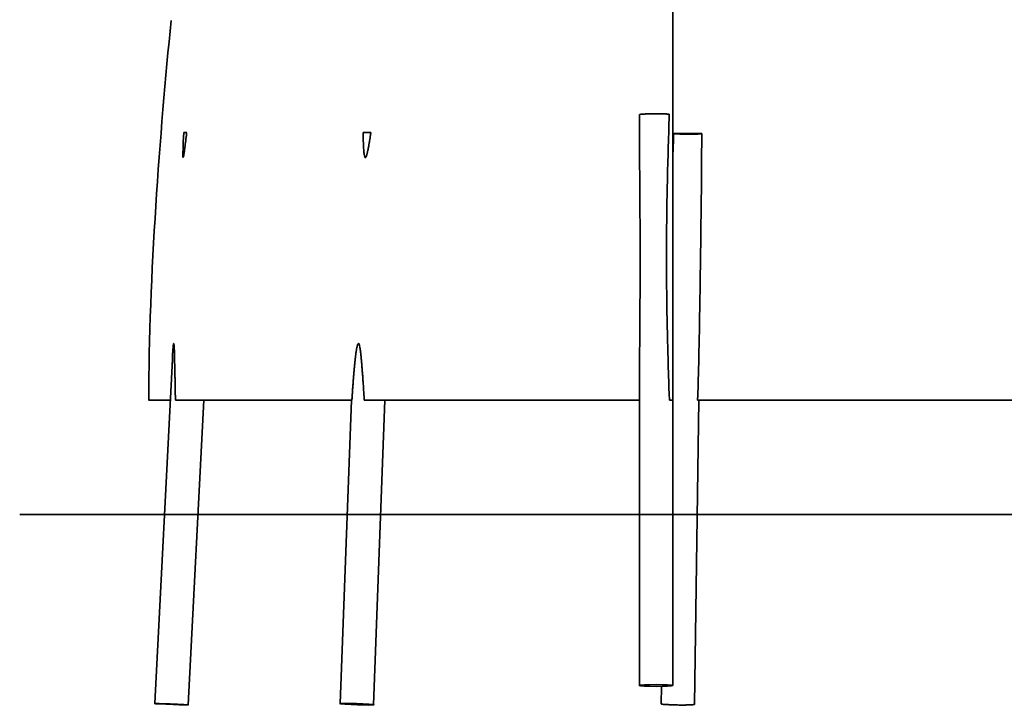
# Model space of a CAD drawing. Units: inches. Extents: x 139.3 to 160.7, y 82.6 to 126.8.
# Drawn here: x 139.3 to 149.7, y 109.1 to 116.3 of the extents above; entities that cross this region are included whole.
import ezdxf

# ---------------------------------------------------------------- set-up
doc = ezdxf.new("R2010")
doc.units = ezdxf.units.IN
doc.header["$MEASUREMENT"] = 0
doc.layers.add('Ebene 1', color=7, linetype='Continuous')

# ---------------------------------------------------------------- blocks, each defined once
blk = doc.blocks.new('block 2')
at = {"layer": 'Ebene 1', "color": 179, "lineweight": 35, "true_color": 0x1a171b}
for points in [[(146.203, 112.324), (146.203, 116.624)], [(145.853, 112.324), (145.853, 112.354), (145.853, 112.384), (145.854, 112.414), (145.854, 112.444), (145.854, 112.474), (145.854, 112.504), (145.854, 112.534), (145.854, 112.564), (145.854, 112.594), (145.855, 112.624), (145.855, 112.654), (145.855, 112.684), (145.855, 112.714), (145.855, 112.744), (145.856, 112.774), (145.856, 112.804), (145.856, 112.834), (145.856, 112.864), (145.857, 112.894), (145.857, 112.924), (145.857, 112.954), (145.857, 112.984), (145.857, 113.014), (145.857, 113.044), (145.858, 113.074), (145.858, 113.104), (145.858, 113.134), (145.858, 113.164), (145.858, 113.194), (145.859, 113.224), (145.859, 113.254), (145.859, 113.284), (145.859, 113.314), (145.859, 113.344), (145.859, 113.374), (145.86, 113.404), (145.86, 113.434), (145.86, 113.464), (145.86, 113.494), (145.86, 113.524), (145.86, 113.554), (145.86, 113.584), (145.86, 113.614), (145.86, 113.644), (145.86, 113.674), (145.861, 113.704), (145.861, 113.734), (145.861, 113.764), (145.861, 113.794), (145.861, 113.824), (145.861, 113.854), (145.861, 113.884), (145.861, 113.914), (145.86, 113.944), (145.86, 113.974), (145.86, 114.004), (145.86, 114.034), (145.86, 114.064), (145.86, 114.094), (145.86, 114.124), (145.86, 114.154), (145.86, 114.184), (145.86, 114.214), (145.859, 114.244), (145.859, 114.273), (145.859, 114.303), (145.859, 114.333), (145.859, 114.363), (145.859, 114.393), (145.858, 114.423), (145.858, 114.453), (145.858, 114.483), (145.858, 114.513), (145.858, 114.543), (145.857, 114.573), (145.857, 114.603), (145.857, 114.633), (145.857, 114.662), (145.857, 114.693), (145.857, 114.722), (145.856, 114.752), (145.856, 114.782), (145.856, 114.812), (145.856, 114.842), (145.856, 114.872), (145.855, 114.902), (145.855, 114.932), (145.855, 114.961), (145.855, 114.991), (145.854, 115.021), (145.854, 115.051), (145.854, 115.081), (145.854, 115.112), (145.854, 115.141), (145.854, 115.167), (145.854, 115.201), (145.853, 115.252), (145.853, 115.32)], [(146.167, 115.325), (146.162, 115.325), (146.156, 115.326), (146.149, 115.326), (146.142, 115.326), (146.135, 115.327), (146.128, 115.327), (146.12, 115.327), (146.112, 115.327), (146.103, 115.328), (146.095, 115.328), (146.086, 115.328), (146.078, 115.328), (146.069, 115.328), (146.06, 115.329), (146.051, 115.329), (146.042, 115.329), (146.033, 115.329), (146.025, 115.329), (146.016, 115.329), (146.007, 115.329), (145.999, 115.329), (145.991, 115.328), (145.983, 115.328), (145.976, 115.328), (145.969, 115.328), (145.961, 115.328), (145.955, 115.328), (145.948, 115.328), (145.942, 115.327), (145.936, 115.327), (145.93, 115.327), (145.924, 115.327), (145.918, 115.327), (145.912, 115.326), (145.906, 115.326), (145.901, 115.326), (145.895, 115.325), (145.89, 115.325), (145.885, 115.325), (145.88, 115.324), (145.876, 115.324), (145.872, 115.324), (145.868, 115.323), (145.864, 115.323), (145.862, 115.322), (145.859, 115.322)], [(146.167, 115.325), (146.166, 115.295), (146.165, 115.265), (146.164, 115.235), (146.163, 115.205), (146.162, 115.175), (146.161, 115.145), (146.161, 115.115), (146.16, 115.086), (146.159, 115.056), (146.158, 115.026), (146.157, 114.996), (146.156, 114.966), (146.155, 114.936), (146.154, 114.906), (146.154, 114.876), (146.153, 114.846), (146.152, 114.816), (146.151, 114.786), (146.15, 114.756), (146.15, 114.726), (146.149, 114.696), (146.148, 114.666), (146.147, 114.636), (146.147, 114.606), (146.146, 114.576), (146.145, 114.546), (146.145, 114.516), (146.144, 114.486), (146.144, 114.456), (146.143, 114.426), (146.143, 114.396), (146.142, 114.366), (146.142, 114.336), (146.141, 114.306), (146.141, 114.276), (146.14, 114.246), (146.14, 114.216), (146.14, 114.186), (146.139, 114.156), (146.139, 114.126), (146.139, 114.096), (146.139, 114.066), (146.138, 114.036), (146.138, 114.006), (146.138, 113.976), (146.138, 113.946), (146.138, 113.916), (146.138, 113.886), (146.138, 113.856), (146.138, 113.826), (146.138, 113.796), (146.138, 113.766), (146.138, 113.736), (146.138, 113.706), (146.138, 113.676), (146.138, 113.646), (146.139, 113.616), (146.139, 113.586), (146.139, 113.556), (146.139, 113.526), (146.139, 113.495), (146.14, 113.465), (146.14, 113.435), (146.141, 113.405), (146.141, 113.375), (146.141, 113.345), (146.142, 113.315), (146.142, 113.285), (146.143, 113.255), (146.143, 113.225), (146.144, 113.195), (146.145, 113.165), (146.145, 113.135), (146.146, 113.105), (146.146, 113.075), (146.147, 113.045), (146.148, 113.015), (146.149, 112.985), (146.149, 112.955), (146.15, 112.925), (146.151, 112.895), (146.151, 112.864), (146.152, 112.834), (146.153, 112.804), (146.154, 112.774), (146.155, 112.744), (146.156, 112.714), (146.156, 112.684), (146.157, 112.654), (146.158, 112.624), (146.159, 112.594), (146.16, 112.564), (146.161, 112.533), (146.162, 112.504), (146.163, 112.478), (146.164, 112.444), (146.166, 112.392), (146.168, 112.324)], [(141.101, 115.133), (141.1, 115.127), (141.1, 115.12), (141.099, 115.114), (141.098, 115.108), (141.098, 115.103), (141.097, 115.097), (141.096, 115.091), (141.095, 115.085), (141.095, 115.079), (141.094, 115.073), (141.093, 115.068), (141.093, 115.062), (141.092, 115.057), (141.091, 115.051), (141.09, 115.046), (141.09, 115.04), (141.089, 115.035), (141.089, 115.03), (141.088, 115.025), (141.087, 115.02), (141.086, 115.015), (141.086, 115.01), (141.085, 115.005), (141.085, 115), (141.084, 114.995), (141.083, 114.99), (141.083, 114.986), (141.082, 114.981), (141.082, 114.977), (141.081, 114.972), (141.08, 114.968), (141.08, 114.964), (141.079, 114.96), (141.079, 114.955), (141.078, 114.951), (141.078, 114.948), (141.077, 114.944), (141.077, 114.94), (141.076, 114.936), (141.076, 114.933), (141.075, 114.929), (141.075, 114.926), (141.074, 114.923), (141.074, 114.919), (141.073, 114.916), (141.073, 114.913), (141.072, 114.91), (141.072, 114.907), (141.071, 114.904), (141.071, 114.902), (141.07, 114.899), (141.07, 114.897), (141.07, 114.894), (141.069, 114.892), (141.069, 114.89), (141.069, 114.888), (141.068, 114.886), (141.068, 114.884), (141.067, 114.882), (141.067, 114.879), (141.066, 114.876), (141.065, 114.873), (141.065, 114.871)], [(141.07, 115.133), (141.065, 115.032)], [(141.101, 115.133), (141.099, 115.133), (141.098, 115.133), (141.096, 115.133), (141.094, 115.133), (141.092, 115.133), (141.09, 115.133), (141.089, 115.133), (141.087, 115.133), (141.086, 115.133), (141.084, 115.133), (141.083, 115.133), (141.082, 115.133), (141.081, 115.133), (141.079, 115.133), (141.078, 115.133), (141.077, 115.133), (141.076, 115.133), (141.075, 115.133), (141.075, 115.133), (141.074, 115.133), (141.073, 115.133), (141.073, 115.133), (141.072, 115.133), (141.072, 115.133), (141.071, 115.133), (141.071, 115.133)], [(141.071, 115.133), (141.071, 115.133)], [(141.071, 115.133), (141.071, 115.133)], [(143.034, 115.133), (143.031, 115.133), (143.027, 115.133), (143.024, 115.133), (143.021, 115.133), (143.017, 115.133), (143.014, 115.133), (143.011, 115.133), (143.007, 115.133), (143.004, 115.133), (143.001, 115.133), (142.998, 115.133), (142.995, 115.133), (142.992, 115.133), (142.989, 115.133), (142.986, 115.133), (142.983, 115.133), (142.98, 115.133), (142.978, 115.133), (142.975, 115.133), (142.973, 115.133), (142.97, 115.133), (142.968, 115.133), (142.965, 115.133), (142.963, 115.133), (142.961, 115.133), (142.959, 115.133), (142.956, 115.133), (142.952, 115.133)], [(142.963, 114.91), (142.961, 114.923), (142.96, 114.937), (142.959, 114.952), (142.958, 114.968), (142.957, 114.986), (142.956, 115.004), (142.955, 115.021), (142.954, 115.044), (142.953, 115.082), (142.952, 115.133)], [(143.034, 115.133), (143.033, 115.126), (143.032, 115.12), (143.031, 115.113), (143.031, 115.107), (143.03, 115.101), (143.028, 115.094), (143.027, 115.088), (143.027, 115.082), (143.026, 115.076), (143.025, 115.07), (143.024, 115.064), (143.023, 115.058), (143.022, 115.052), (143.021, 115.047), (143.02, 115.041), (143.019, 115.035), (143.018, 115.03), (143.017, 115.024), (143.016, 115.019), (143.015, 115.014), (143.014, 115.008), (143.013, 115.003), (143.013, 114.998), (143.012, 114.993), (143.011, 114.988), (143.01, 114.983), (143.009, 114.979), (143.008, 114.974), (143.007, 114.969), (143.006, 114.965), (143.005, 114.96), (143.005, 114.956), (143.004, 114.952), (143.003, 114.948), (143.002, 114.943), (143.001, 114.939), (143, 114.935), (143, 114.932), (142.999, 114.928), (142.998, 114.924), (142.997, 114.921), (142.996, 114.918), (142.996, 114.914), (142.995, 114.911), (142.994, 114.908), (142.993, 114.905), (142.992, 114.902), (142.992, 114.899), (142.991, 114.897), (142.99, 114.894), (142.989, 114.892), (142.989, 114.889), (142.988, 114.887), (142.987, 114.885), (142.986, 114.883), (142.986, 114.881), (142.984, 114.878), (142.983, 114.875)], [(146.203, 114.712), (146.203, 114.723), (146.203, 114.733), (146.203, 114.743), (146.203, 114.753), (146.203, 114.763), (146.203, 114.774), (146.203, 114.784), (146.203, 114.794), (146.203, 114.804), (146.204, 114.814), (146.204, 114.825), (146.204, 114.835), (146.204, 114.845), (146.204, 114.855), (146.205, 114.865), (146.205, 114.876), (146.205, 114.886), (146.206, 114.896), (146.206, 114.906), (146.206, 114.916), (146.206, 114.926), (146.207, 114.937), (146.207, 114.947), (146.207, 114.957), (146.208, 114.967), (146.208, 114.977), (146.208, 114.987), (146.209, 114.998), (146.209, 115.008), (146.21, 115.018), (146.21, 115.028), (146.211, 115.038), (146.211, 115.049), (146.211, 115.059), (146.212, 115.067), (146.212, 115.079), (146.213, 115.097), (146.214, 115.12)], [(146.214, 115.12), (146.222, 115.12), (146.229, 115.12), (146.236, 115.12), (146.243, 115.12), (146.251, 115.12), (146.258, 115.12), (146.265, 115.12), (146.273, 115.12), (146.28, 115.12), (146.287, 115.12), (146.295, 115.12), (146.302, 115.12), (146.309, 115.12), (146.317, 115.12), (146.324, 115.12), (146.331, 115.12), (146.339, 115.12), (146.346, 115.12), (146.353, 115.12), (146.361, 115.12), (146.368, 115.12), (146.375, 115.12), (146.383, 115.12), (146.39, 115.12), (146.397, 115.12), (146.405, 115.12), (146.412, 115.12), (146.419, 115.12), (146.427, 115.12), (146.434, 115.12), (146.442, 115.12), (146.449, 115.12), (146.457, 115.12), (146.464, 115.12), (146.47, 115.12), (146.478, 115.12), (146.491, 115.12), (146.508, 115.12)], [(146.508, 115.12), (146.506, 115.119), (146.504, 115.119), (146.501, 115.119), (146.498, 115.118), (146.495, 115.118), (146.492, 115.118), (146.488, 115.118), (146.484, 115.117), (146.48, 115.117), (146.475, 115.117), (146.47, 115.116), (146.465, 115.116), (146.46, 115.116), (146.454, 115.116), (146.449, 115.116), (146.443, 115.116), (146.437, 115.115), (146.43, 115.115), (146.424, 115.115), (146.417, 115.115), (146.411, 115.115), (146.404, 115.115), (146.397, 115.115), (146.391, 115.115), (146.384, 115.115), (146.377, 115.115), (146.37, 115.115), (146.363, 115.115), (146.356, 115.115), (146.348, 115.115), (146.341, 115.115), (146.334, 115.115), (146.326, 115.115), (146.319, 115.116), (146.311, 115.116), (146.304, 115.116), (146.296, 115.116), (146.289, 115.116), (146.282, 115.116), (146.275, 115.117), (146.268, 115.117), (146.261, 115.117), (146.254, 115.118), (146.248, 115.118), (146.243, 115.118), (146.236, 115.118), (146.226, 115.119), (146.214, 115.12)], [(146.508, 115.12), (146.508, 115.096), (146.508, 115.073), (146.508, 115.05), (146.508, 115.027), (146.508, 115.003), (146.508, 114.98), (146.507, 114.957), (146.507, 114.934), (146.507, 114.91), (146.507, 114.887), (146.507, 114.864), (146.507, 114.841), (146.507, 114.817), (146.506, 114.794), (146.506, 114.771), (146.506, 114.748), (146.506, 114.724), (146.506, 114.701), (146.505, 114.678), (146.505, 114.655), (146.505, 114.631), (146.505, 114.608), (146.505, 114.585), (146.504, 114.562), (146.504, 114.538), (146.504, 114.515), (146.504, 114.492), (146.503, 114.468), (146.503, 114.445), (146.503, 114.422), (146.503, 114.399), (146.502, 114.375), (146.502, 114.352), (146.502, 114.329), (146.501, 114.306), (146.501, 114.282), (146.501, 114.259), (146.501, 114.236), (146.5, 114.212), (146.5, 114.189), (146.5, 114.166), (146.499, 114.143), (146.499, 114.119), (146.499, 114.096), (146.499, 114.073), (146.498, 114.049), (146.498, 114.026), (146.498, 114.003), (146.497, 113.979), (146.497, 113.956), (146.497, 113.933), (146.496, 113.909), (146.496, 113.886), (146.496, 113.863), (146.495, 113.84), (146.495, 113.816), (146.495, 113.793), (146.494, 113.77), (146.494, 113.746), (146.494, 113.723), (146.494, 113.7), (146.493, 113.676), (146.493, 113.653), (146.493, 113.63), (146.492, 113.607), (146.492, 113.583), (146.491, 113.56), (146.491, 113.537), (146.491, 113.513), (146.49, 113.49), (146.49, 113.467), (146.49, 113.443), (146.489, 113.42), (146.489, 113.397), (146.489, 113.373), (146.488, 113.35), (146.488, 113.327), (146.488, 113.303), (146.487, 113.28), (146.487, 113.257), (146.486, 113.233), (146.486, 113.21), (146.486, 113.187), (146.485, 113.163), (146.485, 113.14), (146.484, 113.117), (146.484, 113.093), (146.484, 113.07), (146.483, 113.047), (146.483, 113.023), (146.482, 113), (146.482, 112.977), (146.481, 112.953), (146.481, 112.93), (146.48, 112.907), (146.48, 112.883), (146.479, 112.86), (146.479, 112.837), (146.478, 112.813), (146.478, 112.79), (146.477, 112.767), (146.477, 112.744), (146.476, 112.72), (146.476, 112.697), (146.475, 112.674), (146.475, 112.65), (146.474, 112.627), (146.473, 112.603), (146.473, 112.58), (146.472, 112.557), (146.472, 112.534), (146.471, 112.51), (146.47, 112.486), (146.469, 112.463), (146.469, 112.443), (146.468, 112.417), (146.467, 112.376), (146.465, 112.324)], [(141.061, 114.882), (141.061, 114.89), (141.061, 114.899), (141.061, 114.909), (141.061, 114.921), (141.061, 114.933), (141.062, 114.945), (141.062, 114.962), (141.063, 114.992), (141.065, 115.032)], [(140.95, 112.753), (140.95, 112.757), (140.95, 112.761), (140.951, 112.765), (140.951, 112.768), (140.951, 112.772), (140.951, 112.776), (140.951, 112.78), (140.952, 112.783), (140.952, 112.787), (140.952, 112.791), (140.952, 112.794), (140.952, 112.798), (140.953, 112.801), (140.953, 112.805), (140.953, 112.808), (140.953, 112.811), (140.953, 112.814), (140.953, 112.818), (140.954, 112.821), (140.954, 112.824), (140.954, 112.827), (140.954, 112.83), (140.955, 112.833), (140.955, 112.836), (140.955, 112.839), (140.955, 112.842), (140.955, 112.844), (140.956, 112.847), (140.956, 112.85), (140.956, 112.853), (140.956, 112.855), (140.956, 112.858), (140.956, 112.86), (140.957, 112.863), (140.957, 112.865), (140.957, 112.867), (140.957, 112.869), (140.957, 112.872), (140.958, 112.874), (140.958, 112.876), (140.958, 112.878), (140.958, 112.88), (140.958, 112.883), (140.959, 112.888), (140.96, 112.895), (140.961, 112.903), (140.962, 112.911)], [(140.968, 112.899), (140.968, 112.893), (140.969, 112.887), (140.969, 112.882), (140.969, 112.877), (140.969, 112.873), (140.97, 112.869), (140.97, 112.864), (140.97, 112.859), (140.97, 112.854), (140.971, 112.849), (140.971, 112.845), (140.971, 112.84), (140.971, 112.835), (140.971, 112.83), (140.971, 112.826), (140.971, 112.822), (140.972, 112.817), (140.972, 112.813), (140.972, 112.809), (140.972, 112.804), (140.972, 112.8), (140.972, 112.795), (140.972, 112.79), (140.973, 112.785), (140.973, 112.78), (140.973, 112.775), (140.973, 112.77), (140.973, 112.765), (140.973, 112.76), (140.973, 112.754), (140.973, 112.749), (140.974, 112.743), (140.974, 112.738), (140.974, 112.732), (140.974, 112.726), (140.974, 112.72), (140.974, 112.714), (140.974, 112.708), (140.975, 112.702), (140.975, 112.696), (140.975, 112.69), (140.975, 112.683), (140.975, 112.677), (140.975, 112.67), (140.975, 112.664), (140.976, 112.657), (140.976, 112.65), (140.976, 112.644), (140.976, 112.637), (140.976, 112.63), (140.976, 112.623), (140.976, 112.616), (140.977, 112.608), (140.977, 112.601), (140.977, 112.594), (140.977, 112.586), (140.977, 112.579), (140.977, 112.571), (140.977, 112.563), (140.978, 112.556), (140.978, 112.548), (140.978, 112.54), (140.978, 112.532), (140.978, 112.524), (140.978, 112.516), (140.979, 112.508), (140.979, 112.5), (140.979, 112.492), (140.979, 112.484), (140.979, 112.475), (140.98, 112.467), (140.98, 112.458), (140.98, 112.45), (140.98, 112.441), (140.98, 112.432), (140.981, 112.424), (140.981, 112.415), (140.981, 112.406), (140.981, 112.397), (140.981, 112.388), (140.981, 112.379), (140.982, 112.371), (140.982, 112.361), (140.982, 112.345), (140.983, 112.324)], [(142.836, 112.324), (142.836, 112.334), (142.837, 112.344), (142.837, 112.354), (142.838, 112.364), (142.839, 112.374), (142.839, 112.384), (142.84, 112.394), (142.841, 112.404), (142.841, 112.414), (142.842, 112.423), (142.843, 112.433), (142.843, 112.443), (142.844, 112.452), (142.845, 112.462), (142.845, 112.471), (142.846, 112.48), (142.847, 112.49), (142.847, 112.499), (142.848, 112.508), (142.849, 112.517), (142.849, 112.526), (142.85, 112.535), (142.851, 112.544), (142.851, 112.552), (142.852, 112.561), (142.853, 112.569), (142.853, 112.578), (142.854, 112.586), (142.855, 112.595), (142.856, 112.603), (142.856, 112.611), (142.857, 112.619), (142.858, 112.627), (142.858, 112.635), (142.859, 112.643), (142.86, 112.65), (142.86, 112.658), (142.861, 112.665), (142.862, 112.673), (142.862, 112.68), (142.863, 112.687), (142.864, 112.695), (142.865, 112.702), (142.865, 112.709), (142.866, 112.715), (142.867, 112.722), (142.867, 112.729), (142.868, 112.735), (142.869, 112.742), (142.869, 112.748), (142.87, 112.754), (142.871, 112.761), (142.872, 112.767), (142.872, 112.772), (142.873, 112.778), (142.874, 112.784), (142.874, 112.79), (142.875, 112.795), (142.876, 112.801), (142.877, 112.806), (142.877, 112.811), (142.878, 112.816), (142.878, 112.821), (142.879, 112.826), (142.88, 112.83), (142.881, 112.835), (142.881, 112.839), (142.882, 112.844), (142.883, 112.848), (142.883, 112.852), (142.884, 112.856), (142.885, 112.86), (142.885, 112.864), (142.886, 112.867), (142.887, 112.871), (142.887, 112.874), (142.888, 112.877), (142.889, 112.881), (142.89, 112.888), (142.893, 112.898)], [(142.918, 112.88), (142.919, 112.873), (142.921, 112.866), (142.922, 112.859), (142.923, 112.851), (142.924, 112.843), (142.925, 112.836), (142.926, 112.829), (142.927, 112.822), (142.928, 112.815), (142.928, 112.808), (142.929, 112.801), (142.93, 112.793), (142.931, 112.786), (142.931, 112.778), (142.932, 112.77), (142.933, 112.762), (142.934, 112.753), (142.935, 112.745), (142.935, 112.736), (142.936, 112.727), (142.937, 112.717), (142.938, 112.708), (142.939, 112.698), (142.94, 112.688), (142.94, 112.678), (142.941, 112.668), (142.942, 112.657), (142.943, 112.647), (142.944, 112.636), (142.944, 112.625), (142.945, 112.613), (142.946, 112.602), (142.947, 112.59), (142.948, 112.579), (142.949, 112.567), (142.95, 112.555), (142.95, 112.542), (142.951, 112.53), (142.952, 112.517), (142.953, 112.504), (142.954, 112.491), (142.955, 112.478), (142.956, 112.465), (142.957, 112.452), (142.958, 112.438), (142.958, 112.423), (142.959, 112.41), (142.96, 112.398), (142.961, 112.382), (142.963, 112.357), (142.965, 112.324)], [(140.95, 112.753), (140.767, 109.141)], [(140.703, 112.324), (140.928, 112.324)], [(140.983, 112.324), (142.836, 112.324)], [(141.117, 109.124), (141.279, 112.324)], [(142.831, 112.324), (142.713, 109.139)], [(142.965, 112.324), (145.853, 112.324)], [(143.062, 109.126), (143.181, 112.324)], [(145.853, 112.324), (145.853, 109.328)], [(146.168, 112.324), (146.203, 112.324)], [(146.203, 109.328), (146.203, 112.324)], [(146.432, 109.13), (146.476, 112.324)], [(149.941, 112.324), (146.465, 112.324)], [(146.476, 112.324), (146.476, 112.324)], [(139.347, 111.123), (160.709, 111.123)], [(146.085, 109.319), (146.082, 109.135)], [(143.062, 109.126), (143.062, 109.126)], [(146.082, 109.135), (146.083, 109.134)], [(146.094, 109.131), (146.098, 109.131), (146.103, 109.13), (146.109, 109.13), (146.115, 109.129), (146.122, 109.129), (146.129, 109.128), (146.138, 109.128), (146.146, 109.127), (146.155, 109.127), (146.165, 109.126), (146.175, 109.126), (146.185, 109.125), (146.195, 109.125), (146.205, 109.125), (146.216, 109.124), (146.226, 109.124), (146.237, 109.124), (146.247, 109.124), (146.255, 109.124), (146.267, 109.123), (146.282, 109.123), (146.303, 109.123)], [(146.303, 109.123), (146.309, 109.123), (146.315, 109.123), (146.321, 109.123), (146.327, 109.123), (146.333, 109.123), (146.339, 109.123), (146.345, 109.124), (146.351, 109.124), (146.357, 109.124), (146.364, 109.124), (146.369, 109.124), (146.375, 109.124), (146.381, 109.124), (146.386, 109.125), (146.391, 109.125), (146.396, 109.125), (146.401, 109.125), (146.405, 109.126), (146.409, 109.126), (146.413, 109.126), (146.417, 109.127), (146.42, 109.127), (146.423, 109.127), (146.426, 109.128), (146.427, 109.128), (146.429, 109.128)]]:
    blk.add_lwpolyline(points, dxfattribs=at)
for points, knots in [([(140.937, 116.308), (140.82, 115.136), (140.703, 113.613), (140.703, 112.324), (140.703, 112.324), (140.703, 112.324), (140.703, 112.324)], [0, 0, 0, 0, 1, 1, 1, 2, 2, 2, 2]), ([(140.937, 116.308), (140.82, 115.136), (140.703, 113.613), (140.703, 112.324), (140.703, 112.324), (140.703, 112.324), (140.703, 112.324)], [0, 0, 0, 0, 1, 1, 1, 2, 2, 2, 2]), ([(141.062, 114.872), (141.062, 114.872), (141.062, 114.872), (141.062, 114.871), (141.062, 114.871), (141.062, 114.87), (141.062, 114.869)], [0, 0, 0, 0, 1, 1, 1, 2, 2, 2, 2]), ([(141.062, 114.872), (141.062, 114.872), (141.062, 114.872), (141.062, 114.871), (141.062, 114.871), (141.062, 114.87), (141.062, 114.869)], [0, 0, 0, 0, 1, 1, 1, 2, 2, 2, 2]), ([(142.974, 114.869), (142.975, 114.868), (142.976, 114.868), (142.976, 114.868), (142.976, 114.868), (142.977, 114.868), (142.977, 114.868)], [0, 0, 0, 0, 1, 1, 1, 2, 2, 2, 2]), ([(142.974, 114.869), (142.975, 114.868), (142.976, 114.868), (142.976, 114.868), (142.976, 114.868), (142.977, 114.868), (142.977, 114.868)], [0, 0, 0, 0, 1, 1, 1, 2, 2, 2, 2]), ([(140.966, 112.912), (140.966, 112.912), (140.966, 112.912), (140.966, 112.913), (140.966, 112.914), (140.966, 112.915), (140.965, 112.916)], [0, 0, 0, 0, 1, 1, 1, 2, 2, 2, 2]), ([(140.966, 112.912), (140.966, 112.912), (140.966, 112.912), (140.966, 112.913), (140.966, 112.914), (140.966, 112.915), (140.965, 112.916)], [0, 0, 0, 0, 1, 1, 1, 2, 2, 2, 2]), ([(142.911, 112.908), (142.911, 112.909), (142.912, 112.909), (142.912, 112.91), (142.912, 112.912), (142.91, 112.915), (142.907, 112.916)], [0, 0, 0, 0, 1, 1, 1, 2, 2, 2, 2]), ([(142.911, 112.908), (142.911, 112.909), (142.912, 112.909), (142.912, 112.91), (142.912, 112.912), (142.91, 112.915), (142.907, 112.916)], [0, 0, 0, 0, 1, 1, 1, 2, 2, 2, 2]), ([(146.203, 109.328), (146.203, 109.34), (145.853, 109.34), (145.853, 109.328), (145.853, 109.316), (146.203, 109.316), (146.203, 109.328), (146.203, 109.328), (146.203, 109.328), (146.203, 109.328), (146.203, 109.328), (146.203, 109.328), (146.203, 109.328)], [0, 0, 0, 0, 1, 1, 1, 2, 2, 2, 3, 3, 3, 4, 4, 4, 4]), ([(141.003, 109.132), (140.785, 109.141), (140.662, 109.141), (140.881, 109.132), (141.099, 109.123), (141.222, 109.123), (141.003, 109.132), (141.003, 109.132), (141.003, 109.132), (141.003, 109.132), (141.003, 109.132), (141.003, 109.132), (141.003, 109.132)], [0, 0, 0, 0, 1, 1, 1, 2, 2, 2, 3, 3, 3, 4, 4, 4, 4]), ([(143.013, 109.132), (142.85, 109.144), (142.6, 109.144), (142.762, 109.132), (142.925, 109.12), (143.176, 109.12), (143.013, 109.132), (143.013, 109.132), (143.013, 109.132), (143.013, 109.132), (143.013, 109.132), (143.013, 109.132), (143.013, 109.132)], [0, 0, 0, 0, 1, 1, 1, 2, 2, 2, 3, 3, 3, 4, 4, 4, 4]), ([(143.062, 109.126), (143.062, 109.126), (143.062, 109.126), (143.062, 109.126), (143.062, 109.126), (143.062, 109.126), (143.062, 109.126), (143.062, 109.126), (143.062, 109.126), (143.062, 109.126), (143.062, 109.126), (143.062, 109.126), (143.062, 109.126), (143.062, 109.126), (143.062, 109.126), (143.062, 109.126), (143.062, 109.126), (143.062, 109.126), (143.062, 109.126), (143.062, 109.126), (143.062, 109.126), (143.062, 109.126), (143.062, 109.126), (143.062, 109.126), (143.062, 109.126), (143.062, 109.126), (143.062, 109.126), (143.062, 109.126), (143.062, 109.126), (143.062, 109.126), (143.062, 109.126), (143.062, 109.126), (143.062, 109.126), (143.062, 109.126), (143.062, 109.126), (143.062, 109.126), (143.062, 109.126), (143.062, 109.126), (143.062, 109.126), (143.062, 109.126), (143.062, 109.126), (143.062, 109.126), (143.062, 109.126), (143.062, 109.126), (143.062, 109.126), (143.062, 109.126), (143.062, 109.126), (143.062, 109.126), (143.062, 109.126), (143.062, 109.126), (143.062, 109.126), (143.062, 109.126), (143.062, 109.126), (143.062, 109.126), (143.062, 109.126), (143.062, 109.126), (143.062, 109.126), (143.062, 109.126), (143.062, 109.126), (143.062, 109.126), (143.062, 109.126), (143.062, 109.126), (143.062, 109.126), (143.062, 109.126), (143.062, 109.126), (143.062, 109.126), (143.062, 109.126), (143.062, 109.126), (143.062, 109.126), (143.062, 109.126), (143.062, 109.126), (143.062, 109.126), (143.062, 109.126), (143.062, 109.126), (143.062, 109.126), (143.062, 109.126), (143.062, 109.126), (143.062, 109.126), (143.062, 109.126)], [0, 0, 0, 0, 1, 1, 1, 2, 2, 2, 3, 3, 3, 4, 4, 4, 5, 5, 5, 6, 6, 6, 7, 7, 7, 8, 8, 8, 9, 9, 9, 10, 10, 10, 11, 11, 11, 12, 12, 12, 13, 13, 13, 14, 14, 14, 15, 15, 15, 16, 16, 16, 17, 17, 17, 18, 18, 18, 19, 19, 19, 20, 20, 20, 21, 21, 21, 22, 22, 22, 23, 23, 23, 24, 24, 24, 25, 25, 25, 26, 26, 26, 26])]:
    blk.add_open_spline(points, degree=3, knots=knots, dxfattribs=at)
for points in [[(145.856, 115.321), (145.855, 115.321), (145.854, 115.32), (145.853, 115.32)], [(145.856, 115.321), (145.855, 115.321), (145.854, 115.32), (145.853, 115.32)], [(145.859, 115.322), (145.858, 115.322), (145.857, 115.321), (145.856, 115.321)], [(145.859, 115.322), (145.858, 115.322), (145.857, 115.321), (145.856, 115.321)], [(141.071, 115.133), (141.071, 115.133), (141.071, 115.133), (141.07, 115.133)], [(141.071, 115.133), (141.071, 115.133), (141.071, 115.133), (141.07, 115.133)], [(141.061, 114.882), (141.061, 114.881), (141.061, 114.878), (141.061, 114.876)], [(141.061, 114.882), (141.061, 114.881), (141.061, 114.878), (141.061, 114.876)], [(141.061, 114.876), (141.061, 114.875), (141.062, 114.873), (141.062, 114.872)], [(141.061, 114.876), (141.061, 114.875), (141.062, 114.873), (141.062, 114.872)], [(141.062, 114.869), (141.062, 114.869), (141.063, 114.868), (141.063, 114.868)], [(141.062, 114.869), (141.062, 114.869), (141.063, 114.868), (141.063, 114.868)], [(141.063, 114.868), (141.063, 114.868), (141.063, 114.869), (141.064, 114.869)], [(141.063, 114.868), (141.063, 114.868), (141.063, 114.869), (141.064, 114.869)], [(141.064, 114.869), (141.064, 114.869), (141.064, 114.87), (141.065, 114.871)], [(141.064, 114.869), (141.064, 114.869), (141.064, 114.87), (141.065, 114.871)], [(142.963, 114.911), (142.963, 114.909), (142.964, 114.901), (142.964, 114.899)], [(142.963, 114.911), (142.963, 114.909), (142.964, 114.901), (142.964, 114.899)], [(142.965, 114.899), (142.965, 114.897), (142.966, 114.892), (142.966, 114.89)], [(142.965, 114.899), (142.965, 114.897), (142.966, 114.892), (142.966, 114.89)], [(142.966, 114.89), (142.966, 114.887), (142.968, 114.884), (142.968, 114.882)], [(142.966, 114.89), (142.966, 114.887), (142.968, 114.884), (142.968, 114.882)], [(142.968, 114.882), (142.969, 114.88), (142.969, 114.878), (142.97, 114.876)], [(142.968, 114.882), (142.969, 114.88), (142.969, 114.878), (142.97, 114.876)], [(142.97, 114.876), (142.97, 114.874), (142.971, 114.873), (142.972, 114.871)], [(142.97, 114.876), (142.97, 114.874), (142.971, 114.873), (142.972, 114.871)], [(142.972, 114.871), (142.972, 114.87), (142.973, 114.869), (142.974, 114.869)], [(142.972, 114.871), (142.972, 114.87), (142.973, 114.869), (142.974, 114.869)], [(142.977, 114.868), (142.977, 114.869), (142.978, 114.869), (142.979, 114.869)], [(142.977, 114.868), (142.977, 114.869), (142.978, 114.869), (142.979, 114.869)], [(142.979, 114.869), (142.98, 114.87), (142.98, 114.871), (142.981, 114.872)], [(142.979, 114.869), (142.98, 114.87), (142.98, 114.871), (142.981, 114.872)], [(142.981, 114.872), (142.981, 114.873), (142.982, 114.874), (142.983, 114.875)], [(142.981, 114.872), (142.981, 114.873), (142.982, 114.874), (142.983, 114.875)], [(140.963, 112.915), (140.963, 112.914), (140.962, 112.912), (140.962, 112.91)], [(140.963, 112.915), (140.963, 112.914), (140.962, 112.912), (140.962, 112.91)], [(140.964, 112.917), (140.964, 112.917), (140.963, 112.916), (140.963, 112.916)], [(140.964, 112.917), (140.964, 112.917), (140.963, 112.916), (140.963, 112.916)], [(140.965, 112.916), (140.965, 112.916), (140.965, 112.917), (140.964, 112.917)], [(140.965, 112.916), (140.965, 112.916), (140.965, 112.917), (140.964, 112.917)], [(140.967, 112.906), (140.967, 112.908), (140.966, 112.91), (140.966, 112.912)], [(140.967, 112.906), (140.967, 112.908), (140.966, 112.91), (140.966, 112.912)], [(140.968, 112.899), (140.968, 112.901), (140.967, 112.904), (140.967, 112.906)], [(140.968, 112.899), (140.968, 112.901), (140.967, 112.904), (140.967, 112.906)], [(142.897, 112.91), (142.896, 112.906), (142.894, 112.902), (142.893, 112.898)], [(142.897, 112.91), (142.896, 112.906), (142.894, 112.902), (142.893, 112.898)], [(142.903, 112.917), (142.901, 112.915), (142.899, 112.912), (142.897, 112.91)], [(142.903, 112.917), (142.901, 112.915), (142.899, 112.912), (142.897, 112.91)], [(142.907, 112.916), (142.906, 112.916), (142.904, 112.917), (142.903, 112.917)], [(142.907, 112.916), (142.906, 112.916), (142.904, 112.917), (142.903, 112.917)], [(142.914, 112.898), (142.914, 112.901), (142.913, 112.905), (142.911, 112.908)], [(142.914, 112.898), (142.914, 112.901), (142.913, 112.905), (142.911, 112.908)], [(142.917, 112.888), (142.916, 112.89), (142.915, 112.895), (142.914, 112.898)], [(142.917, 112.888), (142.916, 112.89), (142.915, 112.895), (142.914, 112.898)], [(142.918, 112.88), (142.918, 112.882), (142.917, 112.886), (142.917, 112.887)], [(142.918, 112.88), (142.918, 112.882), (142.917, 112.886), (142.917, 112.887)], [(146.083, 109.134), (146.083, 109.134), (146.083, 109.134), (146.084, 109.134)], [(146.083, 109.134), (146.083, 109.134), (146.083, 109.134), (146.084, 109.134)], [(146.084, 109.134), (146.084, 109.134), (146.085, 109.133), (146.085, 109.133)], [(146.084, 109.134), (146.084, 109.134), (146.085, 109.133), (146.085, 109.133)], [(146.085, 109.133), (146.086, 109.133), (146.087, 109.133), (146.087, 109.133)], [(146.085, 109.133), (146.086, 109.133), (146.087, 109.133), (146.087, 109.133)], [(146.087, 109.133), (146.088, 109.133), (146.089, 109.132), (146.09, 109.132)], [(146.087, 109.133), (146.088, 109.133), (146.089, 109.132), (146.09, 109.132)], [(146.09, 109.132), (146.091, 109.132), (146.093, 109.131), (146.093, 109.131)], [(146.09, 109.132), (146.091, 109.132), (146.093, 109.131), (146.093, 109.131)], [(146.429, 109.128), (146.43, 109.129), (146.431, 109.129), (146.431, 109.129)], [(146.429, 109.128), (146.43, 109.129), (146.431, 109.129), (146.431, 109.129)], [(146.431, 109.129), (146.431, 109.129), (146.432, 109.13), (146.432, 109.13)], [(146.431, 109.129), (146.431, 109.129), (146.432, 109.13), (146.432, 109.13)]]:
    blk.add_open_spline(points, degree=3, dxfattribs=at)

msp = doc.modelspace()

# ---------------------------------------------------------------- block references
at = {"layer": 'Ebene 1'}
msp.add_blockref('block 2', (0, 0), dxfattribs=at)

doc.saveas('drawing.dxf')
